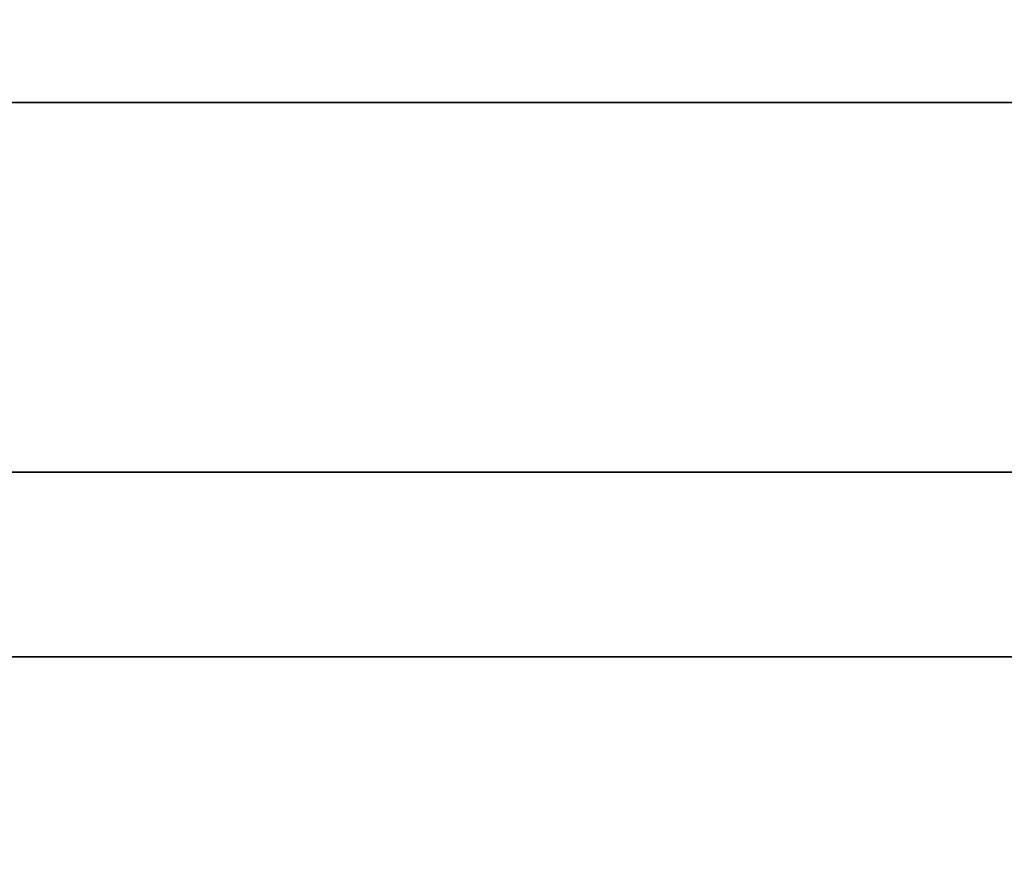
# Model space of a CAD drawing. Units: millimetres. Extents: x -236 to 159, y 0 to 395.
# Drawn here: x -191 to -189, y 392 to 393 of the extents above; entities that cross this region are included whole.
import ezdxf

# ---------------------------------------------------------------- set-up
doc = ezdxf.new("R2010")
doc.units = ezdxf.units.MM
doc.header["$MEASUREMENT"] = 0
doc.layers.get('0').update_dxf_attribs({"color": 8, "linetype": 'CONTINUOUS'})

# ---------------------------------------------------------------- blocks, each defined once
blk = doc.blocks.new('sgBrepBlock__517039424')
at = {"color": 0}
blk.add_polyline3d([(-205.7273, 392, -84.5122), (-204.2174, 392, -81.4799), (-202.5236, 392, -78.5462), (-200.6525, 392, -75.7224), (-198.6111, 392, -73.0192), (-196.4072, 392, -70.4467), (-194.0491, 392, -68.0148), (-191.5457, 392, -65.7327), (-188.9066, 392, -63.6091), (-186.1418, 392, -61.6519), (-183.2617, 392, -59.8686), (-180.2773, 392, -58.266), (-177.1999, 392, -56.8502), (-174.0412, 392, -55.6265), (-170.8132, 392, -54.5996), (-167.528, 392, -53.7733), (-164.1982, 392, -53.1509), (-160.8365, 392, -52.7346), (-157.4554, 392, -52.5261), (-154.068, 392, -52.5261)], dxfattribs=at)
for points in [[(-100.7617, 393.125, -107.5), (-100.866, 393.125, -104.1142), (-101.1786, 393.125, -100.7411), (-101.6982, 393.125, -97.3938), (-102.4229, 393.125, -94.0847), (-103.3499, 393.125, -90.8266), (-104.4757, 393.125, -87.6317), (-105.7961, 393.125, -84.5122), (-107.306, 393.125, -81.4799), (-108.9997, 393.125, -78.5462), (-110.8709, 393.125, -75.7224), (-112.9123, 393.125, -73.0192), (-115.1162, 393.125, -70.4467), (-117.4743, 393.125, -68.0148), (-119.9777, 393.125, -65.7327), (-122.6168, 393.125, -63.6091), (-125.3816, 393.125, -61.6519), (-128.2617, 393.125, -59.8686), (-131.2461, 393.125, -58.266), (-134.3235, 393.125, -56.8502), (-137.4822, 393.125, -55.6265), (-140.7102, 393.125, -54.5996), (-143.9954, 393.125, -53.7733), (-147.3251, 393.125, -53.1509), (-150.6869, 393.125, -52.7346), (-154.068, 393.125, -52.5261), (-157.4554, 393.125, -52.5261), (-160.8365, 393.125, -52.7346), (-164.1982, 393.125, -53.1509), (-167.528, 393.125, -53.7733), (-170.8132, 393.125, -54.5996), (-174.0412, 393.125, -55.6265), (-177.1999, 393.125, -56.8502), (-180.2773, 393.125, -58.266), (-183.2617, 393.125, -59.8686), (-186.1418, 393.125, -61.6519), (-188.9066, 393.125, -63.6091), (-191.5457, 393.125, -65.7327), (-194.0491, 393.125, -68.0148), (-196.4072, 393.125, -70.4467), (-198.6111, 393.125, -73.0192), (-200.6525, 393.125, -75.7224), (-202.5236, 393.125, -78.5462), (-204.2174, 393.125, -81.4799), (-205.7273, 393.125, -84.5122), (-207.0477, 393.125, -87.6317), (-208.1735, 393.125, -90.8266), (-209.1005, 393.125, -94.0847), (-209.8252, 393.125, -97.3938), (-210.3448, 393.125, -100.7411), (-210.7617, 393.125, -107.5)], [(-100.7617, 392.375, -107.5), (-100.866, 392.375, -104.1142), (-101.1786, 392.375, -100.7411), (-101.6982, 392.375, -97.3938), (-102.4229, 392.375, -94.0847), (-103.3499, 392.375, -90.8266), (-104.4757, 392.375, -87.6317), (-105.7961, 392.375, -84.5122), (-107.306, 392.375, -81.4799), (-108.9997, 392.375, -78.5462), (-110.8709, 392.375, -75.7224), (-112.9123, 392.375, -73.0192), (-115.1162, 392.375, -70.4467), (-117.4743, 392.375, -68.0148), (-119.9777, 392.375, -65.7327), (-122.6168, 392.375, -63.6091), (-125.3816, 392.375, -61.6519), (-128.2617, 392.375, -59.8686), (-131.2461, 392.375, -58.266), (-134.3235, 392.375, -56.8502), (-137.4822, 392.375, -55.6265), (-140.7102, 392.375, -54.5996), (-143.9954, 392.375, -53.7733), (-147.3251, 392.375, -53.1509), (-150.6869, 392.375, -52.7346), (-154.068, 392.375, -52.5261), (-157.4554, 392.375, -52.5261), (-160.8365, 392.375, -52.7346), (-164.1982, 392.375, -53.1509), (-167.528, 392.375, -53.7733), (-170.8132, 392.375, -54.5996), (-174.0412, 392.375, -55.6265), (-177.1999, 392.375, -56.8502), (-180.2773, 392.375, -58.266), (-183.2617, 392.375, -59.8686), (-186.1418, 392.375, -61.6519), (-188.9066, 392.375, -63.6091), (-191.5457, 392.375, -65.7327), (-194.0491, 392.375, -68.0148), (-196.4072, 392.375, -70.4467), (-198.6111, 392.375, -73.0192), (-200.6525, 392.375, -75.7224), (-202.5236, 392.375, -78.5462), (-204.2174, 392.375, -81.4799), (-205.7273, 392.375, -84.5122), (-207.0477, 392.375, -87.6317), (-208.1735, 392.375, -90.8266), (-209.1005, 392.375, -94.0847), (-209.8252, 392.375, -97.3938), (-210.3448, 392.375, -100.7411), (-210.7617, 392.375, -107.5)]]:
    blk.add_spline(points, degree=3, dxfattribs=at)
at = {"color": 0, "invisible_edges": 15}
for points in [[(-196.4072, 392, -70.4467), (-188.9066, 395, -63.6091), (-196.4072, 395, -70.4467)], [(-196.4072, 392, -70.4467), (-188.9066, 392, -63.6091), (-188.9066, 395, -63.6091)], [(-180.2773, 392, -58.266), (-180.2773, 395, -58.266), (-188.9066, 395, -63.6091)], [(-188.9066, 392, -63.6091), (-180.2773, 392, -58.266), (-188.9066, 395, -63.6091)]]:
    blk.add_3dface(points, dxfattribs=at)
blk = doc.blocks.new('sgBrepBlock__517039600')
at = {"color": 0}
blk.add_polyline3d([(-207.8112, 392, -46.7476), (-203.9725, 392, -43.6586), (-199.9509, 392, -40.8118), (-195.7617, 392, -38.218), (-191.4208, 392, -35.8869), (-186.9446, 392, -33.8276), (-182.3501, 392, -32.0476), (-177.6547, 392, -30.5539), (-172.8763, 392, -29.3521), (-168.033, 392, -28.4468), (-163.1432, 392, -27.8413), (-158.2253, 392, -27.5379), (-153.2981, 392, -27.5379)], dxfattribs=at)
at = {"color": 0, "invisible_edges": 15}
for points in [[(-191.4208, 381, -35.8869), (-177.6547, 392, -30.5539), (-191.4208, 392, -35.8869)], [(-191.4208, 381, -35.8869), (-177.6547, 381, -30.5539), (-177.6547, 392, -30.5539)]]:
    blk.add_3dface(points, dxfattribs=at)
blk = doc.blocks.new('sgBrepBlock__517055616')
at = {"color": 0}
for points in [[(-153.2981, 392, -187.4621), (-158.2253, 392, -187.4621), (-163.1432, 392, -187.1587), (-168.033, 392, -186.5532), (-172.8763, 392, -185.6479), (-177.6547, 392, -184.4461), (-182.3501, 392, -182.9524), (-186.9446, 392, -181.1724), (-191.4208, 392, -179.1131), (-195.7617, 392, -176.782), (-199.9509, 392, -174.1882), (-203.9725, 392, -171.3414), (-207.8112, 392, -168.2524)], [(-207.8112, 392, -46.7476), (-203.9725, 392, -43.6586), (-199.9509, 392, -40.8118), (-195.7617, 392, -38.218), (-191.4208, 392, -35.8869), (-186.9446, 392, -33.8276), (-182.3501, 392, -32.0476), (-177.6547, 392, -30.5539), (-172.8763, 392, -29.3521), (-168.033, 392, -28.4468), (-163.1432, 392, -27.8413), (-158.2253, 392, -27.5379), (-153.2981, 392, -27.5379)], [(-154.068, 392, -162.4739), (-157.4554, 392, -162.4739), (-160.8365, 392, -162.2654), (-164.1982, 392, -161.8491), (-167.528, 392, -161.2267), (-170.8132, 392, -160.4004), (-174.0412, 392, -159.3735), (-177.1999, 392, -158.1498), (-180.2773, 392, -156.734), (-183.2617, 392, -155.1314), (-186.1418, 392, -153.3481), (-188.9066, 392, -151.3909), (-191.5457, 392, -149.2673), (-194.0491, 392, -146.9852), (-196.4072, 392, -144.5533), (-198.6111, 392, -141.9808), (-200.6525, 392, -139.2776), (-202.5236, 392, -136.4538), (-204.2174, 392, -133.5201), (-205.7273, 392, -130.4878)], [(-205.7273, 392, -84.5122), (-204.2174, 392, -81.4799), (-202.5236, 392, -78.5462), (-200.6525, 392, -75.7224), (-198.6111, 392, -73.0192), (-196.4072, 392, -70.4467), (-194.0491, 392, -68.0148), (-191.5457, 392, -65.7327), (-188.9066, 392, -63.6091), (-186.1418, 392, -61.6519), (-183.2617, 392, -59.8686), (-180.2773, 392, -58.266), (-177.1999, 392, -56.8502), (-174.0412, 392, -55.6265), (-170.8132, 392, -54.5996), (-167.528, 392, -53.7733), (-164.1982, 392, -53.1509), (-160.8365, 392, -52.7346), (-157.4554, 392, -52.5261), (-154.068, 392, -52.5261)]]:
    blk.add_polyline3d(points, dxfattribs=at)
at = {"color": 0, "invisible_edges": 15}
for points in [[(-180.2773, 392, -156.734), (-196.5506, 392, -158.1778), (-191.4208, 392, -179.1131)], [(-180.2773, 392, -156.734), (-195.7721, 392, -157.147), (-196.5506, 392, -158.1778)], [(-180.2773, 392, -58.266), (-196.5506, 392, -56.8222), (-195.7721, 392, -57.853)], [(-191.4208, 392, -35.8869), (-196.5506, 392, -56.8222), (-180.2773, 392, -58.266)], [(-188.9066, 392, -151.3909), (-196.4072, 392, -144.5533), (-195.7721, 392, -149.7769)], [(-188.9066, 392, -63.6091), (-195.7721, 392, -65.2231), (-196.4072, 392, -70.4467)], [(-188.9066, 392, -151.3909), (-195.7721, 392, -149.7769), (-195.1963, 392, -150.9332)], [(-180.2773, 392, -156.734), (-195.1963, 392, -155.9906), (-195.7721, 392, -157.147)], [(-188.9066, 392, -63.6091), (-195.1963, 392, -64.0668), (-195.7721, 392, -65.2231)], [(-180.2773, 392, -58.266), (-195.7721, 392, -57.853), (-195.1963, 392, -59.0094)], [(-188.9066, 392, -151.3909), (-195.1963, 392, -150.9332), (-194.8428, 392, -152.1757)], [(-188.9066, 392, -151.3909), (-194.8428, 392, -154.7482), (-195.1963, 392, -155.9906)], [(-180.2773, 392, -156.734), (-188.9066, 392, -151.3909), (-195.1963, 392, -155.9906)], [(-188.9066, 392, -63.6091), (-195.1963, 392, -59.0094), (-194.8428, 392, -60.2518)], [(-188.9066, 392, -63.6091), (-194.8428, 392, -62.8243), (-195.1963, 392, -64.0668)], [(-180.2773, 392, -58.266), (-195.1963, 392, -59.0094), (-188.9066, 392, -63.6091)], [(-188.9066, 392, -151.3909), (-194.8428, 392, -152.1757), (-194.7236, 392, -153.4619)], [(-188.9066, 392, -151.3909), (-194.7236, 392, -153.4619), (-194.8428, 392, -154.7482)], [(-188.9066, 392, -63.6091), (-194.8428, 392, -60.2518), (-194.7236, 392, -61.5381)], [(-188.9066, 392, -63.6091), (-194.7236, 392, -61.5381), (-194.8428, 392, -62.8243)], [(-170.8132, 392, -160.4004), (-191.4208, 392, -179.1131), (-177.6547, 392, -184.4461)], [(-170.8132, 392, -160.4004), (-180.2773, 392, -156.734), (-191.4208, 392, -179.1131)], [(-170.8132, 392, -54.5996), (-191.4208, 392, -35.8869), (-180.2773, 392, -58.266)], [(-177.6547, 392, -30.5539), (-191.4208, 392, -35.8869), (-170.8132, 392, -54.5996)]]:
    blk.add_3dface(points, dxfattribs=at)
blk = doc.blocks.new('sgBrepBlock__517057200')
at = {"color": 0}
blk.add_polyline3d([(-153.2981, 392, -187.4621), (-158.2253, 392, -187.4621), (-163.1432, 392, -187.1587), (-168.033, 392, -186.5532), (-172.8763, 392, -185.6479), (-177.6547, 392, -184.4461), (-182.3501, 392, -182.9524), (-186.9446, 392, -181.1724), (-191.4208, 392, -179.1131), (-195.7617, 392, -176.782), (-199.9509, 392, -174.1882), (-203.9725, 392, -171.3414), (-207.8112, 392, -168.2524)], dxfattribs=at)
at = {"color": 0, "invisible_edges": 15}
for points in [[(-177.6547, 381, -184.4461), (-191.4208, 392, -179.1131), (-177.6547, 392, -184.4461)], [(-177.6547, 381, -184.4461), (-191.4208, 381, -179.1131), (-191.4208, 392, -179.1131)]]:
    blk.add_3dface(points, dxfattribs=at)
blk = doc.blocks.new('sgBrepBlock__517057376')
at = {"color": 0}
blk.add_polyline3d([(-154.068, 392, -162.4739), (-157.4554, 392, -162.4739), (-160.8365, 392, -162.2654), (-164.1982, 392, -161.8491), (-167.528, 392, -161.2267), (-170.8132, 392, -160.4004), (-174.0412, 392, -159.3735), (-177.1999, 392, -158.1498), (-180.2773, 392, -156.734), (-183.2617, 392, -155.1314), (-186.1418, 392, -153.3481), (-188.9066, 392, -151.3909), (-191.5457, 392, -149.2673), (-194.0491, 392, -146.9852), (-196.4072, 392, -144.5533), (-198.6111, 392, -141.9808), (-200.6525, 392, -139.2776), (-202.5236, 392, -136.4538), (-204.2174, 392, -133.5201), (-205.7273, 392, -130.4878)], dxfattribs=at)
for points in [[(-210.7617, 393.125, -107.5), (-210.6574, 393.125, -110.8858), (-210.3448, 393.125, -114.2589), (-209.8252, 393.125, -117.6062), (-209.1005, 393.125, -120.9153), (-208.1735, 393.125, -124.1734), (-207.0477, 393.125, -127.3683), (-205.7273, 393.125, -130.4878), (-204.2174, 393.125, -133.5201), (-202.5236, 393.125, -136.4538), (-200.6525, 393.125, -139.2776), (-198.6111, 393.125, -141.9808), (-196.4072, 393.125, -144.5533), (-194.0491, 393.125, -146.9852), (-191.5457, 393.125, -149.2673), (-188.9066, 393.125, -151.3909), (-186.1418, 393.125, -153.3481), (-183.2617, 393.125, -155.1314), (-180.2773, 393.125, -156.734), (-177.1999, 393.125, -158.1498), (-174.0412, 393.125, -159.3735), (-170.8132, 393.125, -160.4004), (-167.528, 393.125, -161.2267), (-164.1982, 393.125, -161.8491), (-160.8365, 393.125, -162.2654), (-157.4554, 393.125, -162.4739), (-154.068, 393.125, -162.4739), (-150.6869, 393.125, -162.2654), (-147.3251, 393.125, -161.8491), (-143.9954, 393.125, -161.2267), (-140.7102, 393.125, -160.4004), (-137.4822, 393.125, -159.3735), (-134.3235, 393.125, -158.1498), (-131.2461, 393.125, -156.734), (-128.2617, 393.125, -155.1314), (-125.3816, 393.125, -153.3481), (-122.6168, 393.125, -151.3909), (-119.9777, 393.125, -149.2673), (-117.4743, 393.125, -146.9852), (-115.1162, 393.125, -144.5533), (-112.9123, 393.125, -141.9808), (-110.8709, 393.125, -139.2776), (-108.9997, 393.125, -136.4538), (-107.306, 393.125, -133.5201), (-105.7961, 393.125, -130.4878), (-104.4757, 393.125, -127.3683), (-103.3499, 393.125, -124.1734), (-102.4229, 393.125, -120.9153), (-101.6982, 393.125, -117.6062), (-101.1786, 393.125, -114.2589), (-100.7617, 393.125, -107.5)], [(-210.7617, 392.375, -107.5), (-210.6574, 392.375, -110.8858), (-210.3448, 392.375, -114.2589), (-209.8252, 392.375, -117.6062), (-209.1005, 392.375, -120.9153), (-208.1735, 392.375, -124.1734), (-207.0477, 392.375, -127.3683), (-205.7273, 392.375, -130.4878), (-204.2174, 392.375, -133.5201), (-202.5236, 392.375, -136.4538), (-200.6525, 392.375, -139.2776), (-198.6111, 392.375, -141.9808), (-196.4072, 392.375, -144.5533), (-194.0491, 392.375, -146.9852), (-191.5457, 392.375, -149.2673), (-188.9066, 392.375, -151.3909), (-186.1418, 392.375, -153.3481), (-183.2617, 392.375, -155.1314), (-180.2773, 392.375, -156.734), (-177.1999, 392.375, -158.1498), (-174.0412, 392.375, -159.3735), (-170.8132, 392.375, -160.4004), (-167.528, 392.375, -161.2267), (-164.1982, 392.375, -161.8491), (-160.8365, 392.375, -162.2654), (-157.4554, 392.375, -162.4739), (-154.068, 392.375, -162.4739), (-150.6869, 392.375, -162.2654), (-147.3251, 392.375, -161.8491), (-143.9954, 392.375, -161.2267), (-140.7102, 392.375, -160.4004), (-137.4822, 392.375, -159.3735), (-134.3235, 392.375, -158.1498), (-131.2461, 392.375, -156.734), (-128.2617, 392.375, -155.1314), (-125.3816, 392.375, -153.3481), (-122.6168, 392.375, -151.3909), (-119.9777, 392.375, -149.2673), (-117.4743, 392.375, -146.9852), (-115.1162, 392.375, -144.5533), (-112.9123, 392.375, -141.9808), (-110.8709, 392.375, -139.2776), (-108.9997, 392.375, -136.4538), (-107.306, 392.375, -133.5201), (-105.7961, 392.375, -130.4878), (-104.4757, 392.375, -127.3683), (-103.3499, 392.375, -124.1734), (-102.4229, 392.375, -120.9153), (-101.6982, 392.375, -117.6062), (-101.1786, 392.375, -114.2589), (-100.7617, 392.375, -107.5)]]:
    blk.add_spline(points, degree=3, dxfattribs=at)
at = {"color": 0, "invisible_edges": 15}
for points in [[(-196.4072, 392, -144.5533), (-196.4072, 395, -144.5533), (-188.9066, 395, -151.3909)], [(-188.9066, 392, -151.3909), (-196.4072, 392, -144.5533), (-188.9066, 395, -151.3909)], [(-188.9066, 392, -151.3909), (-188.9066, 395, -151.3909), (-180.2773, 395, -156.734)], [(-180.2773, 392, -156.734), (-188.9066, 392, -151.3909), (-180.2773, 395, -156.734)]]:
    blk.add_3dface(points, dxfattribs=at)
blk = doc.blocks.new('sgBrepBlock_bo_dn65_l+r_486937888')
at = {"color": 0}
for name in ['sgBrepBlock__517039424', 'sgBrepBlock__517057376', 'sgBrepBlock__517039600', 'sgBrepBlock__517055616', 'sgBrepBlock__517057200']:
    blk.add_blockref(name, (0, 0), dxfattribs=at)
blk = doc.blocks.new('sgBrepBlock__528817792')
at = {"color": 0}
blk.add_polyline3d([(-154.068, 392, 162.4739), (-157.4554, 392, 162.4739), (-160.8365, 392, 162.2654), (-164.1982, 392, 161.8491), (-167.528, 392, 161.2267), (-170.8132, 392, 160.4004), (-174.0412, 392, 159.3735), (-177.1999, 392, 158.1498), (-180.2773, 392, 156.734), (-183.2617, 392, 155.1314), (-186.1418, 392, 153.3481), (-188.9066, 392, 151.3909), (-191.5457, 392, 149.2673), (-194.0491, 392, 146.9852), (-196.4072, 392, 144.5533), (-198.6111, 392, 141.9808), (-200.6525, 392, 139.2776), (-202.5236, 392, 136.4538), (-204.2174, 392, 133.5201), (-205.7273, 392, 130.4878)], dxfattribs=at)
for points in [[(-100.7617, 393.125, 107.5), (-100.866, 393.125, 110.8858), (-101.1786, 393.125, 114.2589), (-101.6982, 393.125, 117.6062), (-102.4229, 393.125, 120.9153), (-103.3499, 393.125, 124.1734), (-104.4757, 393.125, 127.3683), (-105.7961, 393.125, 130.4878), (-107.306, 393.125, 133.5201), (-108.9997, 393.125, 136.4538), (-110.8709, 393.125, 139.2776), (-112.9123, 393.125, 141.9808), (-115.1162, 393.125, 144.5533), (-117.4743, 393.125, 146.9852), (-119.9777, 393.125, 149.2673), (-122.6168, 393.125, 151.3909), (-125.3816, 393.125, 153.3481), (-128.2617, 393.125, 155.1314), (-131.2461, 393.125, 156.734), (-134.3235, 393.125, 158.1498), (-137.4822, 393.125, 159.3735), (-140.7102, 393.125, 160.4004), (-143.9954, 393.125, 161.2267), (-147.3251, 393.125, 161.8491), (-150.6869, 393.125, 162.2654), (-154.068, 393.125, 162.4739), (-157.4554, 393.125, 162.4739), (-160.8365, 393.125, 162.2654), (-164.1982, 393.125, 161.8491), (-167.528, 393.125, 161.2267), (-170.8132, 393.125, 160.4004), (-174.0412, 393.125, 159.3735), (-177.1999, 393.125, 158.1498), (-180.2773, 393.125, 156.734), (-183.2617, 393.125, 155.1314), (-186.1418, 393.125, 153.3481), (-188.9066, 393.125, 151.3909), (-191.5457, 393.125, 149.2673), (-194.0491, 393.125, 146.9852), (-196.4072, 393.125, 144.5533), (-198.6111, 393.125, 141.9808), (-200.6525, 393.125, 139.2776), (-202.5236, 393.125, 136.4538), (-204.2174, 393.125, 133.5201), (-205.7273, 393.125, 130.4878), (-207.0477, 393.125, 127.3683), (-208.1735, 393.125, 124.1734), (-209.1005, 393.125, 120.9153), (-209.8252, 393.125, 117.6062), (-210.3448, 393.125, 114.2589), (-210.7617, 393.125, 107.5)], [(-100.7617, 392.375, 107.5), (-100.866, 392.375, 110.8858), (-101.1786, 392.375, 114.2589), (-101.6982, 392.375, 117.6062), (-102.4229, 392.375, 120.9153), (-103.3499, 392.375, 124.1734), (-104.4757, 392.375, 127.3683), (-105.7961, 392.375, 130.4878), (-107.306, 392.375, 133.5201), (-108.9997, 392.375, 136.4538), (-110.8709, 392.375, 139.2776), (-112.9123, 392.375, 141.9808), (-115.1162, 392.375, 144.5533), (-117.4743, 392.375, 146.9852), (-119.9777, 392.375, 149.2673), (-122.6168, 392.375, 151.3909), (-125.3816, 392.375, 153.3481), (-128.2617, 392.375, 155.1314), (-131.2461, 392.375, 156.734), (-134.3235, 392.375, 158.1498), (-137.4822, 392.375, 159.3735), (-140.7102, 392.375, 160.4004), (-143.9954, 392.375, 161.2267), (-147.3251, 392.375, 161.8491), (-150.6869, 392.375, 162.2654), (-154.068, 392.375, 162.4739), (-157.4554, 392.375, 162.4739), (-160.8365, 392.375, 162.2654), (-164.1982, 392.375, 161.8491), (-167.528, 392.375, 161.2267), (-170.8132, 392.375, 160.4004), (-174.0412, 392.375, 159.3735), (-177.1999, 392.375, 158.1498), (-180.2773, 392.375, 156.734), (-183.2617, 392.375, 155.1314), (-186.1418, 392.375, 153.3481), (-188.9066, 392.375, 151.3909), (-191.5457, 392.375, 149.2673), (-194.0491, 392.375, 146.9852), (-196.4072, 392.375, 144.5533), (-198.6111, 392.375, 141.9808), (-200.6525, 392.375, 139.2776), (-202.5236, 392.375, 136.4538), (-204.2174, 392.375, 133.5201), (-205.7273, 392.375, 130.4878), (-207.0477, 392.375, 127.3683), (-208.1735, 392.375, 124.1734), (-209.1005, 392.375, 120.9153), (-209.8252, 392.375, 117.6062), (-210.3448, 392.375, 114.2589), (-210.7617, 392.375, 107.5)]]:
    blk.add_spline(points, degree=3, dxfattribs=at)
at = {"color": 0, "invisible_edges": 15}
for points in [[(-196.4072, 392, 144.5533), (-188.9066, 395, 151.3909), (-196.4072, 395, 144.5533)], [(-196.4072, 392, 144.5533), (-188.9066, 392, 151.3909), (-188.9066, 395, 151.3909)], [(-180.2773, 392, 156.734), (-180.2773, 395, 156.734), (-188.9066, 395, 151.3909)], [(-188.9066, 392, 151.3909), (-180.2773, 392, 156.734), (-188.9066, 395, 151.3909)]]:
    blk.add_3dface(points, dxfattribs=at)
blk = doc.blocks.new('sgBrepBlock__528817968')
at = {"color": 0}
blk.add_polyline3d([(-153.2981, 392, 187.4621), (-158.2253, 392, 187.4621), (-163.1432, 392, 187.1587), (-168.033, 392, 186.5532), (-172.8763, 392, 185.6479), (-177.6547, 392, 184.4461), (-182.3501, 392, 182.9524), (-186.9446, 392, 181.1724), (-191.4208, 392, 179.1131), (-195.7617, 392, 176.782), (-199.9509, 392, 174.1882), (-203.9725, 392, 171.3414), (-207.8112, 392, 168.2524)], dxfattribs=at)
at = {"color": 0, "invisible_edges": 15}
for points in [[(-177.6547, 381, 184.4461), (-177.6547, 392, 184.4461), (-191.4208, 392, 179.1131)], [(-191.4208, 381, 179.1131), (-177.6547, 381, 184.4461), (-191.4208, 392, 179.1131)]]:
    blk.add_3dface(points, dxfattribs=at)
blk = doc.blocks.new('sgBrepBlock__528819200')
at = {"color": 0}
for points in [[(-153.2981, 392, 187.4621), (-158.2253, 392, 187.4621), (-163.1432, 392, 187.1587), (-168.033, 392, 186.5532), (-172.8763, 392, 185.6479), (-177.6547, 392, 184.4461), (-182.3501, 392, 182.9524), (-186.9446, 392, 181.1724), (-191.4208, 392, 179.1131), (-195.7617, 392, 176.782), (-199.9509, 392, 174.1882), (-203.9725, 392, 171.3414), (-207.8112, 392, 168.2524)], [(-207.8112, 392, 46.7476), (-203.9725, 392, 43.6586), (-199.9509, 392, 40.8118), (-195.7617, 392, 38.218), (-191.4208, 392, 35.8869), (-186.9446, 392, 33.8276), (-182.3501, 392, 32.0476), (-177.6547, 392, 30.5539), (-172.8763, 392, 29.3521), (-168.033, 392, 28.4468), (-163.1432, 392, 27.8413), (-158.2253, 392, 27.5379), (-153.2981, 392, 27.5379)], [(-154.068, 392, 162.4739), (-157.4554, 392, 162.4739), (-160.8365, 392, 162.2654), (-164.1982, 392, 161.8491), (-167.528, 392, 161.2267), (-170.8132, 392, 160.4004), (-174.0412, 392, 159.3735), (-177.1999, 392, 158.1498), (-180.2773, 392, 156.734), (-183.2617, 392, 155.1314), (-186.1418, 392, 153.3481), (-188.9066, 392, 151.3909), (-191.5457, 392, 149.2673), (-194.0491, 392, 146.9852), (-196.4072, 392, 144.5533), (-198.6111, 392, 141.9808), (-200.6525, 392, 139.2776), (-202.5236, 392, 136.4538), (-204.2174, 392, 133.5201), (-205.7273, 392, 130.4878)], [(-205.7273, 392, 84.5122), (-204.2174, 392, 81.4799), (-202.5236, 392, 78.5462), (-200.6525, 392, 75.7224), (-198.6111, 392, 73.0192), (-196.4072, 392, 70.4467), (-194.0491, 392, 68.0148), (-191.5457, 392, 65.7327), (-188.9066, 392, 63.6091), (-186.1418, 392, 61.6519), (-183.2617, 392, 59.8686), (-180.2773, 392, 58.266), (-177.1999, 392, 56.8502), (-174.0412, 392, 55.6265), (-170.8132, 392, 54.5996), (-167.528, 392, 53.7733), (-164.1982, 392, 53.1509), (-160.8365, 392, 52.7346), (-157.4554, 392, 52.5261), (-154.068, 392, 52.5261)]]:
    blk.add_polyline3d(points, dxfattribs=at)
at = {"color": 0, "invisible_edges": 15}
for points in [[(-180.2773, 392, 58.266), (-195.7721, 392, 57.853), (-196.5506, 392, 56.8222)], [(-180.2773, 392, 58.266), (-196.5506, 392, 56.8222), (-191.4208, 392, 35.8869)], [(-180.2773, 392, 156.734), (-196.5506, 392, 158.1778), (-195.7721, 392, 157.147)], [(-191.4208, 392, 179.1131), (-196.5506, 392, 158.1778), (-180.2773, 392, 156.734)], [(-188.9066, 392, 63.6091), (-196.4072, 392, 70.4467), (-195.7721, 392, 65.2231)], [(-188.9066, 392, 151.3909), (-195.7721, 392, 149.7769), (-196.4072, 392, 144.5533)], [(-188.9066, 392, 63.6091), (-195.7721, 392, 65.2231), (-195.1963, 392, 64.0668)], [(-180.2773, 392, 58.266), (-195.1963, 392, 59.0094), (-195.7721, 392, 57.853)], [(-188.9066, 392, 151.3909), (-195.1963, 392, 150.9332), (-195.7721, 392, 149.7769)], [(-180.2773, 392, 156.734), (-195.7721, 392, 157.147), (-195.1963, 392, 155.9906)], [(-188.9066, 392, 63.6091), (-194.8428, 392, 60.2518), (-195.1963, 392, 59.0094)], [(-188.9066, 392, 63.6091), (-195.1963, 392, 64.0668), (-194.8428, 392, 62.8243)], [(-180.2773, 392, 58.266), (-188.9066, 392, 63.6091), (-195.1963, 392, 59.0094)], [(-188.9066, 392, 151.3909), (-194.8428, 392, 152.1757), (-195.1963, 392, 150.9332)], [(-188.9066, 392, 151.3909), (-195.1963, 392, 155.9906), (-194.8428, 392, 154.7482)], [(-180.2773, 392, 156.734), (-195.1963, 392, 155.9906), (-188.9066, 392, 151.3909)], [(-188.9066, 392, 63.6091), (-194.7236, 392, 61.5381), (-194.8428, 392, 60.2518)], [(-188.9066, 392, 63.6091), (-194.8428, 392, 62.8243), (-194.7236, 392, 61.5381)], [(-188.9066, 392, 151.3909), (-194.7236, 392, 153.4619), (-194.8428, 392, 152.1757)], [(-188.9066, 392, 151.3909), (-194.8428, 392, 154.7482), (-194.7236, 392, 153.4619)], [(-170.8132, 392, 54.5996), (-191.4208, 392, 35.8869), (-177.6547, 392, 30.5539)], [(-170.8132, 392, 54.5996), (-180.2773, 392, 58.266), (-191.4208, 392, 35.8869)], [(-177.6547, 392, 184.4461), (-191.4208, 392, 179.1131), (-180.2773, 392, 156.734)]]:
    blk.add_3dface(points, dxfattribs=at)
blk = doc.blocks.new('sgBrepBlock__528820784')
at = {"color": 0}
blk.add_polyline3d([(-207.8112, 392, 46.7476), (-203.9725, 392, 43.6586), (-199.9509, 392, 40.8118), (-195.7617, 392, 38.218), (-191.4208, 392, 35.8869), (-186.9446, 392, 33.8276), (-182.3501, 392, 32.0476), (-177.6547, 392, 30.5539), (-172.8763, 392, 29.3521), (-168.033, 392, 28.4468), (-163.1432, 392, 27.8413), (-158.2253, 392, 27.5379), (-153.2981, 392, 27.5379)], dxfattribs=at)
at = {"color": 0, "invisible_edges": 15}
for points in [[(-191.4208, 381, 35.8869), (-191.4208, 392, 35.8869), (-177.6547, 392, 30.5539)], [(-177.6547, 381, 30.5539), (-191.4208, 381, 35.8869), (-177.6547, 392, 30.5539)]]:
    blk.add_3dface(points, dxfattribs=at)
blk = doc.blocks.new('sgBrepBlock__528820960')
at = {"color": 0}
blk.add_polyline3d([(-205.7273, 392, 84.5122), (-204.2174, 392, 81.4799), (-202.5236, 392, 78.5462), (-200.6525, 392, 75.7224), (-198.6111, 392, 73.0192), (-196.4072, 392, 70.4467), (-194.0491, 392, 68.0148), (-191.5457, 392, 65.7327), (-188.9066, 392, 63.6091), (-186.1418, 392, 61.6519), (-183.2617, 392, 59.8686), (-180.2773, 392, 58.266), (-177.1999, 392, 56.8502), (-174.0412, 392, 55.6265), (-170.8132, 392, 54.5996), (-167.528, 392, 53.7733), (-164.1982, 392, 53.1509), (-160.8365, 392, 52.7346), (-157.4554, 392, 52.5261), (-154.068, 392, 52.5261)], dxfattribs=at)
for points in [[(-210.7617, 393.125, 107.5), (-210.6574, 393.125, 104.1142), (-210.3448, 393.125, 100.7411), (-209.8252, 393.125, 97.3938), (-209.1005, 393.125, 94.0847), (-208.1735, 393.125, 90.8266), (-207.0477, 393.125, 87.6317), (-205.7273, 393.125, 84.5122), (-204.2174, 393.125, 81.4799), (-202.5236, 393.125, 78.5462), (-200.6525, 393.125, 75.7224), (-198.6111, 393.125, 73.0192), (-196.4072, 393.125, 70.4467), (-194.0491, 393.125, 68.0148), (-191.5457, 393.125, 65.7327), (-188.9066, 393.125, 63.6091), (-186.1418, 393.125, 61.6519), (-183.2617, 393.125, 59.8686), (-180.2773, 393.125, 58.266), (-177.1999, 393.125, 56.8502), (-174.0412, 393.125, 55.6265), (-170.8132, 393.125, 54.5996), (-167.528, 393.125, 53.7733), (-164.1982, 393.125, 53.1509), (-160.8365, 393.125, 52.7346), (-157.4554, 393.125, 52.5261), (-154.068, 393.125, 52.5261), (-150.6869, 393.125, 52.7346), (-147.3251, 393.125, 53.1509), (-143.9954, 393.125, 53.7733), (-140.7102, 393.125, 54.5996), (-137.4822, 393.125, 55.6265), (-134.3235, 393.125, 56.8502), (-131.2461, 393.125, 58.266), (-128.2617, 393.125, 59.8686), (-125.3816, 393.125, 61.6519), (-122.6168, 393.125, 63.6091), (-119.9777, 393.125, 65.7327), (-117.4743, 393.125, 68.0148), (-115.1162, 393.125, 70.4467), (-112.9123, 393.125, 73.0192), (-110.8709, 393.125, 75.7224), (-108.9997, 393.125, 78.5462), (-107.306, 393.125, 81.4799), (-105.7961, 393.125, 84.5122), (-104.4757, 393.125, 87.6317), (-103.3499, 393.125, 90.8266), (-102.4229, 393.125, 94.0847), (-101.6982, 393.125, 97.3938), (-101.1786, 393.125, 100.7411), (-100.7617, 393.125, 107.5)], [(-210.7617, 392.375, 107.5), (-210.6574, 392.375, 104.1142), (-210.3448, 392.375, 100.7411), (-209.8252, 392.375, 97.3938), (-209.1005, 392.375, 94.0847), (-208.1735, 392.375, 90.8266), (-207.0477, 392.375, 87.6317), (-205.7273, 392.375, 84.5122), (-204.2174, 392.375, 81.4799), (-202.5236, 392.375, 78.5462), (-200.6525, 392.375, 75.7224), (-198.6111, 392.375, 73.0192), (-196.4072, 392.375, 70.4467), (-194.0491, 392.375, 68.0148), (-191.5457, 392.375, 65.7327), (-188.9066, 392.375, 63.6091), (-186.1418, 392.375, 61.6519), (-183.2617, 392.375, 59.8686), (-180.2773, 392.375, 58.266), (-177.1999, 392.375, 56.8502), (-174.0412, 392.375, 55.6265), (-170.8132, 392.375, 54.5996), (-167.528, 392.375, 53.7733), (-164.1982, 392.375, 53.1509), (-160.8365, 392.375, 52.7346), (-157.4554, 392.375, 52.5261), (-154.068, 392.375, 52.5261), (-150.6869, 392.375, 52.7346), (-147.3251, 392.375, 53.1509), (-143.9954, 392.375, 53.7733), (-140.7102, 392.375, 54.5996), (-137.4822, 392.375, 55.6265), (-134.3235, 392.375, 56.8502), (-131.2461, 392.375, 58.266), (-128.2617, 392.375, 59.8686), (-125.3816, 392.375, 61.6519), (-122.6168, 392.375, 63.6091), (-119.9777, 392.375, 65.7327), (-117.4743, 392.375, 68.0148), (-115.1162, 392.375, 70.4467), (-112.9123, 392.375, 73.0192), (-110.8709, 392.375, 75.7224), (-108.9997, 392.375, 78.5462), (-107.306, 392.375, 81.4799), (-105.7961, 392.375, 84.5122), (-104.4757, 392.375, 87.6317), (-103.3499, 392.375, 90.8266), (-102.4229, 392.375, 94.0847), (-101.6982, 392.375, 97.3938), (-101.1786, 392.375, 100.7411), (-100.7617, 392.375, 107.5)]]:
    blk.add_spline(points, degree=3, dxfattribs=at)
at = {"color": 0, "invisible_edges": 15}
for points in [[(-188.9066, 392, 63.6091), (-196.4072, 395, 70.4467), (-188.9066, 395, 63.6091)], [(-188.9066, 392, 63.6091), (-196.4072, 392, 70.4467), (-196.4072, 395, 70.4467)], [(-188.9066, 392, 63.6091), (-188.9066, 395, 63.6091), (-180.2773, 395, 58.266)], [(-180.2773, 392, 58.266), (-188.9066, 392, 63.6091), (-180.2773, 395, 58.266)]]:
    blk.add_3dface(points, dxfattribs=at)
blk = doc.blocks.new('sgBrepBlock_bo_dn65_l+r_528815680')
at = {"color": 0}
for name in ['sgBrepBlock__528817792', 'sgBrepBlock__528820960', 'sgBrepBlock__528817968', 'sgBrepBlock__528819200', 'sgBrepBlock__528820784']:
    blk.add_blockref(name, (0, 0), dxfattribs=at)

msp = doc.modelspace()

# ---------------------------------------------------------------- block references
at = {"color": 0}
for name in ['sgBrepBlock_bo_dn65_l+r_486937888', 'sgBrepBlock_bo_dn65_l+r_528815680']:
    msp.add_blockref(name, (0, 0), dxfattribs=at)

doc.saveas('drawing.dxf')
